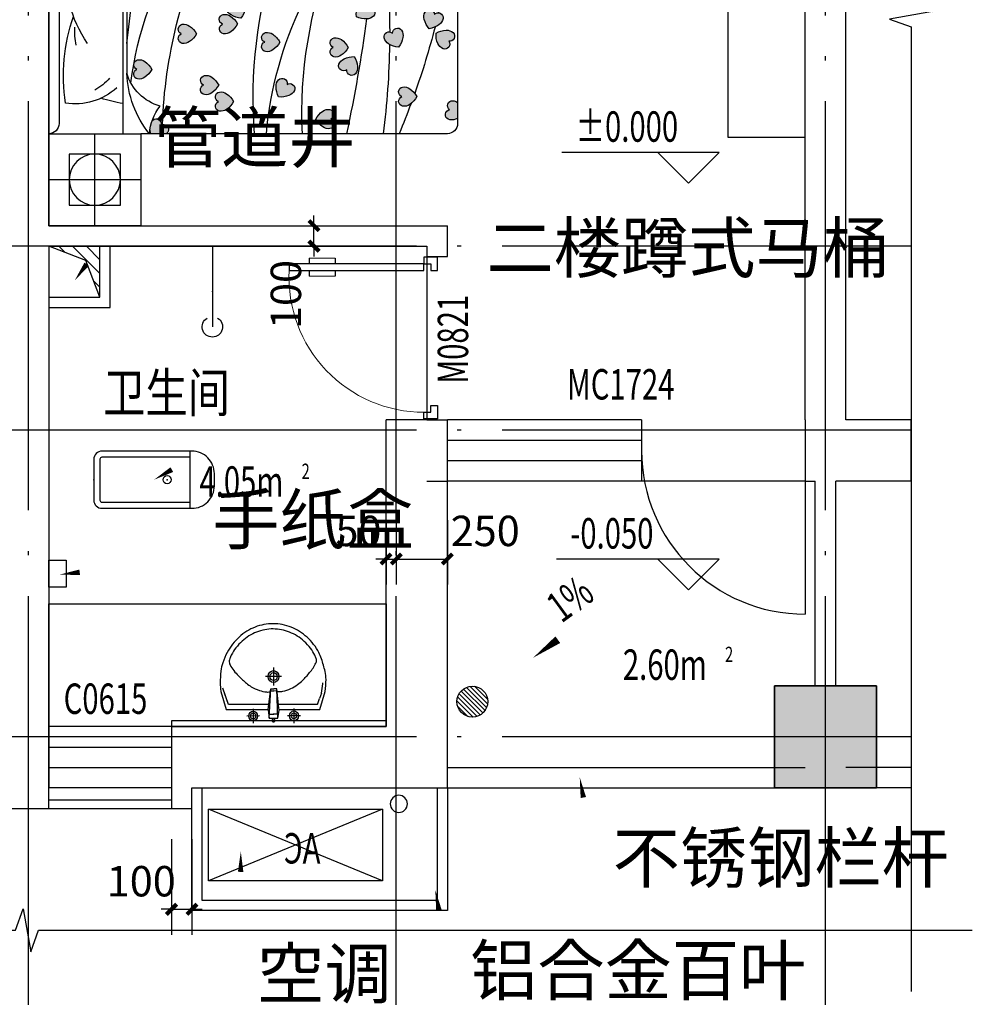
# Model space of a CAD drawing. Extents: x -74249 to 613048, y -341436 to 309629.
# Drawn here: x 46549 to 55870, y 258141 to 267772 of the extents above; entities that cross this region are included whole.
import ezdxf

# ---------------------------------------------------------------- set-up
doc = ezdxf.new("R2010")
doc.units = 0
doc.header["$LTSCALE"] = 1000
doc.header["$MEASUREMENT"] = 0
doc.linetypes.add('DOTE', pattern=[2.42, 2, -0.2, 0.02, -0.2])
for name, color, linetype in [('1', 7, 'Continuous'), ('BALCONY', 6, 'Continuous'), ('COLUMN', 9, 'Continuous'), ('DIM_ELEV', 3, 'Continuous'), ('DIM_SYMB', 3, 'Continuous'), ('DOTE', 1, 'Continuous'), ('fur', 253, 'Continuous'), ('LVTRY', 6, 'Continuous'), ('PUB_DIM', 3, 'Continuous'), ('PUB_HATCH', 8, 'Continuous'), ('PUB_TEXT', 7, 'Continuous'), ('SPACE', 7, 'Continuous'), ('WALL', 9, 'Continuous'), ('WINDOW', 4, 'Continuous'), ('WINDOW_TEXT', 7, 'Continuous')]:
    doc.layers.add(name, color=color, linetype=linetype)
doc.styles.add('_TCH_DIM', font='SIMPLEX', dxfattribs={"bigfont": 'GBCBIG'})
doc.styles.add('_TCH_DIM_T3', font='SIMPLEX', dxfattribs={"width": 0.705882, "bigfont": 'GBCBIG'})
doc.styles.add('_TCH_SPACE', font='SIMPLEX', dxfattribs={"bigfont": 'GBCBIG'})
doc.styles.add('_TCH_WINDOW', font='SIMPLEX', dxfattribs={"bigfont": 'GBCBIG'})
doc.styles.add('宋体', font='txt', dxfattribs={"width": 0.8})
doc.dimstyles.new('_TCH_ARCH&&50', dxfattribs={"dimtxt": 148.75, "dimasz": 50, "dimexe": 125, "dimexo": 150, "dimgap": 63.125, "dimtad": 1, "dimdec": 0, "dimzin": 0, "dimdsep": 46, "dimtxsty": '_TCH_DIM_T3', "dimblk": 'ARCHTICK', "dimcen": 0.09, "dimclrt": 7, "dimazin": 2, "dimtfac": 1, "dimtdec": 0, "dimtix": 1, "dimtmove": 2, "dimatfit": 3, "dimfxl": 0, "dimtolj": 1, "dimtzin": 0, "dimarcsym": 0})
pattern_1 = [(360, (-114.8203, -2075.5534), (3.125, 6.25), [0, -6.25])]

# ---------------------------------------------------------------- blocks, each defined once
blk = doc.blocks.new('a1')
for p, q in [((1159883.9, 179486), (1160733.9, 179136)), ((1159883.9, 179136), (1160733.9, 179486))]:
    blk.add_line(p, q)
blk.add_lwpolyline([(1160733.9, 179486), (1159883.9, 179486), (1159883.9, 179136), (1160733.9, 179136)], close=True)
at = {"layer": 'SPACE', "style": '_TCH_SPACE', "width": 0.705882}
blk.add_text('AC', height=148.75, dxfattribs=at).set_placement((1160187.2, 179220.5))
blk = doc.blocks.new('1')
for points in [[(43310.2, 27593.1), (43310.2, 26993.1), (44560.2, 26993.1), (44560.2, 27593.1)], [(43360.2, 27593.1), (43360.2, 27043.1), (44510.2, 27043.1), (44510.2, 27593.1)]]:
    blk.add_lwpolyline(points)
blk.add_circle((43547.7, 27515), 42)
at = {"layer": '1'}
blk.add_blockref('a1', (-1116255.7, -151997), dxfattribs=at)
blk = doc.blocks.new('$TCHSYS$WIN2D')
for p, q in [((-0.5, 0.5), (0.5, 0.5)), ((-0.5, 0.5), (-0.5, -0.5)), ((0.5, 0.5), (0.5, -0.5)), ((0.5, 0.1667), (-0.5, 0.1667)), ((0.5, -0.1667), (-0.5, -0.1667)), ((-0.5, -0.5), (0.5, -0.5))]:
    blk.add_line(p, q)
blk = doc.blocks.new('$DorLib2D$00000009')
for p, q in [((0.4129, 0.9053), (0.4129, 0.0807)), ((0.4541, 0.9053), (0.4129, 0.9053)), ((0.4541, 0.0807), (0.4541, 0.9053)), ((0.4129, 0.7822), (0.378, 0.7822)), ((0.489, 0.7822), (0.4541, 0.7822)), ((0.4129, 0.6235), (0.378, 0.6235)), ((0.489, 0.6235), (0.4541, 0.6235)), ((-0.4941, 0.0807), (-0.4529, 0.0807)), ((-0.4941, -0.0018), (-0.4941, 0.0807)), ((-0.4529, 0.0807), (-0.4529, 0.0395)), ((0.4129, 0.0807), (0.4541, 0.0807)), ((0.4953, 0.0807), (0.4541, 0.0807)), ((0.4541, 0.0807), (0.4541, 0.0395)), ((0.4953, -0.0018), (0.4953, 0.0807)), ((-0.4529, 0.0395), (-0.4117, 0.0395)), ((-0.4117, 0.0395), (-0.4117, -0.0018)), ((0.4541, 0.0395), (0.4129, 0.0395)), ((0.4129, 0.0395), (0.4129, -0.0018)), ((-0.4941, -0.0018), (-0.4941, -0.0018)), ((-0.4117, -0.0018), (-0.4941, -0.0018)), ((0.4129, -0.0018), (0.4953, -0.0018)), ((0.4953, -0.0018), (0.4953, -0.0018))]:
    blk.add_line(p, q)
at = {"lineweight": 13}
for p, q in [((0.378, 0.7822), (0.378, 0.6235)), ((0.489, 0.7822), (0.489, 0.6235))]:
    blk.add_line(p, q, dxfattribs=at)
blk.add_arc((0.3716, 0.0817), 0.8246, 87.13397, 180.07167, dxfattribs=at)
blk = doc.blocks.new('$plan$00002365')
at = {"layer": 'fur'}
h = blk.add_hatch(dxfattribs=at)
h.set_pattern_fill('DOTS', color=256, scale=100, angle=360, style=0)
h.set_pattern_definition(pattern_1)
h.paths.add_polyline_path([(233.1, -438.6, 0.118777), (199.9, -399.6, 0.118777), (157.4, -428.2, 0.194597), (144, -462.2, 0.732), (189.8, -472.9, 0.732), (236.7, -475, 0.194597)])
h.paths.add_polyline_path([(260, -457, 0.194597), (283.8, -484.6, 0.732), (314.6, -449.1, 0.732), (338.3, -408.6, 0.194597), (304.5, -394.9, 0.118777), (254.5, -406.1, 0.118777)])
h.paths.add_polyline_path([(217.4, -785.9, 0.732), (247.2, -822.3, 0.194597), (271.8, -795.3, 0.118777), (278.7, -744.5, 0.118777), (229, -732, 0.194597), (194.8, -744.8, 0.732)])
h.paths.add_polyline_path([(0, -706.8, 0.108069), (19.9, -712.7, 0.118777), (70.6, -705.2, 0.118777), (68.9, -654, 0.194597), (47.1, -624.7, 0.732), (13.8, -657.9, 0.143171), (0, -657.7)])
h.paths.add_polyline_path([(511.7, -648.3, 0.732), (464.9, -652.6, 0.194597), (473.4, -688.1, 0.118777), (511.7, -722.2, 0.118777), (549.9, -688.1, 0.194597), (558.4, -652.6, 0.732)])
h.paths.add_polyline_path([(464.2, -849.1, 0.732), (417.4, -852.5, 0.194597), (425.2, -888.1, 0.118777), (462.7, -923, 0.118777), (501.6, -889.7, 0.194597), (510.9, -854.4, 0.732)])
h.paths.add_polyline_path([(434.8, -940, 0.118777), (419.1, -891.3, 0.194597), (390.2, -869, 0.732), (367.2, -910, 0.732), (352.2, -954.5, 0.194597), (388.1, -961.1, 0.118777)])
h.paths.add_polyline_path([(715.4, -761.7, 0.194597), (723.9, -797.1, 0.118777), (762.1, -831.2, 0.118777), (800.4, -797.1, 0.194597), (808.9, -761.7, 0.732), (762.1, -757.3, 0.732)])
h.paths.add_polyline_path([(685.4, -430.2, 0.332374), (659.9, -415.3, 0.000508), (656.7, -415.9, 0.285047), (638.6, -434.6, 0.194597), (647.2, -470.1, 0.118777), (685.4, -504.2, 0.118777), (723.6, -470.1, 0.194597), (732.2, -434.6, 0.732)])
h.paths.add_polyline_path([(937.1, -505.3, 0.026336), (933.3, -508.7, 0.732), (957.9, -548.7, 0.732), (989.5, -583.6, 0.0674), (1000, -575.8), (1000, -498.1, 0.04764), (979.5, -494.5, 0.042701)])
h.paths.add_polyline_path([(843, -830, 0.732), (796.2, -834.3, 0.194597), (804.7, -869.8, 0.118777), (843, -903.9, 0.118777), (881.2, -869.8, 0.194597), (889.7, -834.3, 0.732)])
h.paths.add_polyline_path([(552.1, -1130.1, 0.118777), (590.3, -1095.9, 0.194597), (598.8, -1060.5, 0.732), (552.1, -1056.1, 0.732), (505.3, -1060.5, 0.194597), (513.8, -1095.9, 0.118777)])
h.paths.add_polyline_path([(329.8, -1197.5, 0.732), (283.1, -1201.8, 0.194597), (291.6, -1237.3, 0.118777), (329.8, -1271.4, 0.118777), (368.1, -1237.3, 0.194597), (376.6, -1201.8, 0.732)])
h.paths.add_polyline_path([(144.3, -1140.5, 0.194597), (125.2, -1109.4, 0.732), (89.1, -1139.4, 0.732), (59.1, -1175.5, 0.194597), (90.2, -1194.5, 0.118777), (141.3, -1191.6, 0.118777)])
h.paths.add_polyline_path([(758.8, -1165.5, 0.732), (788.6, -1201.8, 0.194597), (813.2, -1174.9, 0.118777), (820.1, -1124.1, 0.118777), (770.4, -1111.6, 0.194597), (736.2, -1124.3, 0.732)])
h = blk.add_hatch(dxfattribs=at)
h.set_pattern_fill('DOTS', color=256, scale=100, angle=360, style=0)
h.set_pattern_definition(pattern_1)
h.paths.add_polyline_path([(89.1, -1038.4, 0.732), (59.1, -1074.5, 0.194597), (90.2, -1093.6, 0.118777), (141.3, -1090.7, 0.118777), (144.3, -1039.5, 0.194597), (125.2, -1008.4, 0.732)])
h = blk.add_hatch(dxfattribs=at)
h.set_pattern_fill('DOTS', color=256, scale=100, angle=360, style=0)
h.set_pattern_definition(pattern_1)
h.paths.add_polyline_path([(928.3, -1305.7, 0.118777), (890.1, -1339.8, 0.194597), (881.5, -1375.3, 0.732), (928.3, -1379.6, 0.732), (975.1, -1375.3, 0.194597), (966.5, -1339.8, 0.118777)])
h.paths.add_polyline_path([(671.7, -1510.5, 0.194597), (706.7, -1500.4, 0.732), (687.3, -1457.6, 0.732), (660.3, -1419.1, 0.194597), (633.7, -1444.2, 0.118777), (623.1, -1494.3, 0.118777)])
h.paths.add_polyline_path([(624.6, -1394.8, 0.732), (577.8, -1391.1, 0.732), (531.1, -1395.9, 0.194597), (540.1, -1431.3, 0.118777), (578.7, -1465, 0.118777), (616.5, -1430.4, 0.194597)])
h.paths.add_polyline_path([(384.5, -1564.8, 0.732), (424.8, -1588.9, 0.198882), (438.9, -1554.5), (438.9, -1554.5, 0.11691), (428.2, -1505.2, 0.118777), (377.2, -1510.1, 0.194597), (349.4, -1533.6, 0.732)])
h.paths.add_polyline_path([(103.6, -1578.3, 0.118777), (141.8, -1544.2, 0.194597), (150.4, -1508.7, 0.732), (103.6, -1504.3, 0.732), (56.8, -1508.7, 0.194597), (65.4, -1544.2, 0.118777)])
h.paths.add_polyline_path([(167.5, -1867.8, 0.118777), (201.6, -1906, 0.194597), (237.1, -1914.5, 0.732), (241.4, -1867.8, 0.732), (237.1, -1821, 0.194597), (201.6, -1829.5, 0.118777)])
h.paths.add_polyline_path([(441.4, -1836.7, 0.194597), (405.1, -1840.7, 0.732), (416.9, -1886.2, 0.732), (436.9, -1928.7, 0.194597), (467.3, -1908.6, 0.118777), (486.5, -1861.1, 0.118777)])
h.paths.add_polyline_path([(508.7, -1681.3, 0.732), (493.6, -1725.8, 0.194597), (529.5, -1732.4, 0.118777), (576.2, -1711.3, 0.118777), (560.6, -1662.5, 0.194597), (531.6, -1640.3, 0.732)])
h.paths.add_polyline_path([(494.1, -1943.7, 0.194597), (505.6, -1978.3, 0.732), (547.6, -1957.2, 0.732), (584.9, -1928.7, 0.194597), (558.9, -1903.2, 0.118777), (508.4, -1894.5, 0.118777)])
h.paths.add_polyline_path([(818.7, -1800.4, 0.118777), (856.9, -1766.2, 0.194597), (865.5, -1730.8, 0.732), (818.7, -1726.4, 0.732), (771.9, -1730.8, 0.194597), (780.5, -1766.2, 0.118777)])
h.paths.add_polyline_path([(882.9, -1960.8, 0.732), (838.6, -1976.3, 0.132424), (847.5, -2000), (925.3, -2000, 0.024658), (929.6, -1990.1, 0.194597), (929.3, -1953.6, 0.732)])
for p, q in [((1000, 0), (1000, -450)), ((1225, -450), (1225, 0)), ((50, -50), (950, -50)), ((1450, -225), (1000, -225)), ((0, -361.9), (1000, -361.9)), ((0, -381.9), (704.6, -381.9))]:
    blk.add_line(p, q, dxfattribs=at)
for points in [[(1450, 0), (0, 0), (0, -1950, 0.414214), (50, -2000), (950, -2000, 0.414214), (1000, -1950), (1000, -450), (1000, -450), (1450, -450)], [(236.7, -475, 0.194597), (233.1, -438.6, 0.118777), (199.9, -399.6, 0.118777), (157.4, -428.2, 0.194597), (144, -462.2, 0.732), (189.8, -472.9, 0.732)], [(338.3, -408.6, 0.194597), (304.5, -394.9, 0.118777), (254.5, -406.1, 0.118777), (260, -457, 0.194597), (283.8, -484.6, 0.732), (314.6, -449.1, 0.732)], [(638.6, -434.6, 0.194597), (647.2, -470.1, 0.118777), (685.4, -504.2, 0.118777), (723.6, -470.1, 0.194597), (732.2, -434.6, 0.732), (685.4, -430.2, 0.732)], [(464.9, -652.6, 0.194597), (473.4, -688.1, 0.118777), (511.7, -722.2, 0.118777), (549.9, -688.1, 0.194597), (558.4, -652.6, 0.732), (511.7, -648.3, 0.732)], [(247.2, -822.3, 0.194597), (271.8, -795.3, 0.118777), (278.7, -744.5, 0.118777), (229, -732, 0.194597), (194.8, -744.8, 0.732), (217.4, -785.9, 0.732)], [(715.4, -761.7, 0.194597), (723.9, -797.1, 0.118777), (762.1, -831.2, 0.118777), (800.4, -797.1, 0.194597), (808.9, -761.7, 0.732), (762.1, -757.3, 0.732)], [(796.2, -834.3, 0.194597), (804.7, -869.8, 0.118777), (843, -903.9, 0.118777), (881.2, -869.8, 0.194597), (889.7, -834.3, 0.732), (843, -830, 0.732)], [(417.4, -852.5, 0.194597), (425.2, -888.1, 0.118777), (462.7, -923, 0.118777), (501.6, -889.7, 0.194597), (510.9, -854.4, 0.732), (464.2, -849.1, 0.732)], [(352.2, -954.5, 0.194597), (388.1, -961.1, 0.118777), (434.8, -940, 0.118777), (419.1, -891.3, 0.194597), (390.2, -869, 0.732), (367.2, -910, 0.732)], [(59.1, -1074.5, 0.194597), (90.2, -1093.6, 0.118777), (141.3, -1090.7, 0.118777), (144.3, -1039.5, 0.194597), (125.2, -1008.4, 0.732), (89.1, -1038.4, 0.732)], [(505.3, -1060.5, 0.194597), (513.8, -1095.9, 0.118777), (552.1, -1130.1, 0.118777), (590.3, -1095.9, 0.194597), (598.8, -1060.5, 0.732), (552.1, -1056.1, 0.732)], [(59.1, -1175.5, 0.194597), (90.2, -1194.5, 0.118777), (141.3, -1191.6, 0.118777), (144.3, -1140.5, 0.194597), (125.2, -1109.4, 0.732), (89.1, -1139.4, 0.732)], [(788.6, -1201.8, 0.194597), (813.2, -1174.9, 0.118777), (820.1, -1124.1, 0.118777), (770.4, -1111.6, 0.194597), (736.2, -1124.3, 0.732), (758.8, -1165.5, 0.732)], [(283.1, -1201.8, 0.194597), (291.6, -1237.3, 0.118777), (329.8, -1271.4, 0.118777), (368.1, -1237.3, 0.194597), (376.6, -1201.8, 0.732), (329.8, -1197.5, 0.732)], [(975.1, -1375.3, 0.194597), (966.5, -1339.8, 0.118777), (928.3, -1305.7, 0.118777), (890.1, -1339.8, 0.194597), (881.5, -1375.3, 0.732), (928.3, -1379.6, 0.732)], [(531.1, -1395.9, 0.194597), (540.1, -1431.3, 0.118777), (578.7, -1465, 0.118777), (616.5, -1430.4, 0.194597), (624.6, -1394.8, 0.732), (577.8, -1391.1, 0.732)], [(660.3, -1419.1, 0.194597), (633.7, -1444.2, 0.118777), (623.1, -1494.3, 0.118777), (671.7, -1510.5, 0.194597), (706.7, -1500.4, 0.732), (687.3, -1457.6, 0.732)], [(56.8, -1508.7, 0.194597), (65.4, -1544.2, 0.118777), (103.6, -1578.3, 0.118777), (141.8, -1544.2, 0.194597), (150.4, -1508.7, 0.732), (103.6, -1504.3, 0.732)], [(424.8, -1588.9, 0.194597), (438.9, -1555.3, 0.118777), (428.2, -1505.2, 0.118777), (377.2, -1510.1, 0.194597), (349.4, -1533.6, 0.732), (384.5, -1564.8, 0.732)], [(493.6, -1725.8, 0.194597), (529.5, -1732.4, 0.118777), (576.2, -1711.3, 0.118777), (560.6, -1662.5, 0.194597), (531.6, -1640.3, 0.732), (508.7, -1681.3, 0.732)], [(771.9, -1730.8, 0.194597), (780.5, -1766.2, 0.118777), (818.7, -1800.4, 0.118777), (856.9, -1766.2, 0.194597), (865.5, -1730.8, 0.732), (818.7, -1726.4, 0.732)], [(237.1, -1821, 0.194597), (201.6, -1829.5, 0.118777), (167.5, -1867.8, 0.118777), (201.6, -1906, 0.194597), (237.1, -1914.5, 0.732), (241.4, -1867.8, 0.732)], [(436.9, -1928.7, 0.194597), (467.3, -1908.6, 0.118777), (486.5, -1861.1, 0.118777), (441.4, -1836.7, 0.194597), (405.1, -1840.7, 0.732), (416.9, -1886.2, 0.732)], [(584.9, -1928.7, 0.194597), (558.9, -1903.2, 0.118777), (508.4, -1894.5, 0.118777), (494.1, -1943.7, 0.194597), (505.6, -1978.3, 0.732), (547.6, -1957.2, 0.732)]]:
    blk.add_lwpolyline(points, format="xyb", close=True, dxfattribs=at)
blk.add_lwpolyline([(1100, -350), (1100, -100), (1350, -100), (1350, -350)], close=True, dxfattribs=at)
for points in [[(937.1, -505.3, 0.026336), (933.3, -508.7, 0.732), (957.9, -548.7, 0.732), (989.5, -583.6, 0.0674), (1000, -575.8)], [(1000, -498.1, 0.04764), (979.5, -494.5, 0.04764)], [(0, -706.8, 0.108069), (19.9, -712.7, 0.118777), (70.6, -705.2, 0.118777), (68.9, -654, 0.194597), (47.1, -624.7, 0.732), (13.8, -657.9, 0.143171), (0, -657.7, 0.143171)], [(925.3, -2000, 0.024658), (929.6, -1990.1, 0.194597), (929.3, -1953.6, 0.732), (882.9, -1960.8, 0.732), (838.6, -1976.3, 0.132424), (847.5, -2000, 0.132424)]]:
    blk.add_lwpolyline(points, format="xyb", dxfattribs=at)
blk.add_circle((1225, -225), 125, dxfattribs=at)
for centre, radius, start, end in [((50, 0), 50, 180, 270), ((950, 0), 50, 270, 0), ((529.7, -179.8), 390, 165.3414, 205.2403), ((200.8, -715), 635.7, 55.6982, 94.3613), ((719.5, -977.8), 906.1, 81.6841, 108.8931), ((550.9, -128.7), 303.4, 317.8772, 8.9878), ((503.6, -401.1), 274.5, 76.6203, 95.1167), ((321.9, -163.4), 161.7, 187.1857, 226.6953), ((563.1, -104.4), 254.2, 310.5378, 331.6801), ((188.5, -465.1), 671.8, 8.8314, 18.2079), ((302.6, -396.2), 161.1, 149.5374, 167.7248), ((855.9, -3498), 3130.2, 95.4359, 99.4872), ((638.5, -607.8), 235.4, 15.7335, 73.6839), ((688.3, -877), 495.3, 51.0027, 88.1095), ((945.4, -2005.1), 1615.2, 96.8821, 122.9293), ((855.9, -3498), 3130.2, 103.1168, 105.8691), ((1021.1, -747.9), 256.7, 94.7123, 127.4232), ((1051.7, -2987), 2433.3, 92.2727, 115.6077), ((820.6, -3212.2), 2212.5, 85.3499, 108.2584), ((1156.2, -2870.6), 1812.5, 94.9432, 115.8176), ((820.6, -3212.2), 2212.5, 109.3402, 111.7717), ((901.4, -3405.4), 2167.3, 87.3926, 111.177), ((1156.2, -2870.6), 1812.5, 117.5584, 129.6348), ((-588.1, 6002.2), 7626.1, 277.73971, 282.01974), ((-588.1, 6002.2), 7626.1, 274.42302, 277.13691), ((499.7, 2317.1), 3984.7, 262.7958, 270.0357), ((499.7, 2317.1), 3984.7, 270.9125, 277.2126), ((-465.7, 1780.5), 3789.4, 290.3575, 292.7553), ((-465.7, 1780.5), 3789.4, 284.4255, 289.5615), ((-465.7, 1780.5), 3789.4, 277.2004, 283.3479)]:
    blk.add_arc(centre, radius, start, end, dxfattribs=at)
blk = doc.blocks.new('_FZH')
blk.add_lwpolyline([(-0.5, -0.5), (0.5, -0.5), (0.5, 0.5), (-0.5, 0.5)], close=True)
at = {"layer": 'PUB_HATCH'}
blk.add_solid([(-0.5, -0.5), (0.5, -0.5), (-0.5, 0.5), (0.5, 0.5)], dxfattribs=at)
blk = doc.blocks.new('$lvtry$00000168')
at = {"color": 0}
blk.add_line((0, 0), (0, -395), dxfattribs=at)
blk.add_arc((0, -395), 50, 121.0332, 58.9668, dxfattribs=at)
for p in [(0, 0), (0, -222.5)]:
    blk.add_point(p, dxfattribs=at)
blk = doc.blocks.new('_ArchTick')
at = {"color": 0, "linetype": 'ByBlock', "const_width": 0.4}
blk.add_lwpolyline([(-0.5, -0.5), (0.5, 0.5)], dxfattribs=at)
blk = doc.blocks.new('*D1007')
at = {"layer": 'Defpoints', "color": 0, "transparency": 16777216}
for p in [(85457.5, -21450.7), (85757.5, -21450.7), (85457.5, -21550.7)]:
    blk.add_point(p, dxfattribs=at)
at = {"layer": 'PUB_DIM', "color": 0, "lineweight": -2, "transparency": 16777216}
for p, q in [((85757.5, -21450.7), (85757.5, -21400.7)), ((85607.5, -21450.7), (85882.5, -21450.7)), ((85757.5, -21550.7), (85757.5, -21450.7)), ((85607.5, -21550.7), (85882.5, -21550.7)), ((85757.5, -21550.7), (85757.5, -21600.7))]:
    blk.add_line(p, q, dxfattribs=at)
at = {"layer": 'PUB_DIM', "color": 0, "lineweight": -2, "transparency": 16777216, "xscale": 50, "yscale": 50, "zscale": 50}
for p, rotation in [((85757.5, -21450.7), 270), ((85757.5, -21550.7), 90)]:
    blk.add_blockref('_ArchTick', p, dxfattribs=dict(at, rotation=rotation))
at = {"layer": 'PUB_DIM', "color": 7, "transparency": 16777216, "insert": (85620, -21787.3), "char_height": 148.75, "attachment_point": 5, "rotation": 90, "style": '_TCH_DIM_T3'}
blk.add_mtext('\\A1;100', dxfattribs=at)
blk = doc.blocks.new('*D1008')
at = {"layer": 'Defpoints', "color": 0, "transparency": 16777216}
for p in [(86110.2, -22740.4), (86160.2, -22740.4), (86160.2, -23081)]:
    blk.add_point(p, dxfattribs=at)
at = {"layer": 'PUB_DIM', "color": 0, "lineweight": -2, "transparency": 16777216}
for p, q in [((86110.2, -22890.4), (86110.2, -23206)), ((86160.2, -22890.4), (86160.2, -23206)), ((86110.2, -23081), (86060.2, -23081)), ((86110.2, -23081), (86160.2, -23081)), ((86160.2, -23081), (86210.2, -23081))]:
    blk.add_line(p, q, dxfattribs=at)
at = {"layer": 'PUB_DIM', "color": 0, "lineweight": -2, "transparency": 16777216, "xscale": 50, "yscale": 50, "zscale": 50}
blk.add_blockref('_ArchTick', (86110.2, -23081), dxfattribs=at)
at = {"layer": 'PUB_DIM', "color": 0, "lineweight": -2, "transparency": 16777216, "xscale": 50, "yscale": 50, "zscale": 50, "rotation": 180}
blk.add_blockref('_ArchTick', (86160.2, -23081), dxfattribs=at)
at = {"layer": 'PUB_DIM', "color": 7, "transparency": 16777216, "insert": (85975.2, -22943.5), "char_height": 148.75, "attachment_point": 5, "style": '_TCH_DIM_T3'}
blk.add_mtext('\\A1;50', dxfattribs=at)
blk = doc.blocks.new('*D1009')
at = {"layer": 'Defpoints', "color": 0, "transparency": 16777216}
for p in [(86160.2, -22740.4), (86410.2, -22740.4), (86410.2, -23081)]:
    blk.add_point(p, dxfattribs=at)
at = {"layer": 'PUB_DIM', "color": 0, "lineweight": -2, "transparency": 16777216}
for p, q in [((86160.2, -22890.4), (86160.2, -23206)), ((86410.2, -22890.4), (86410.2, -23206)), ((86160.2, -23081), (86410.2, -23081))]:
    blk.add_line(p, q, dxfattribs=at)
at = {"layer": 'PUB_DIM', "color": 0, "lineweight": -2, "transparency": 16777216, "xscale": 50, "yscale": 50, "zscale": 50, "rotation": 180}
blk.add_blockref('_ArchTick', (86160.2, -23081), dxfattribs=at)
at = {"layer": 'PUB_DIM', "color": 0, "lineweight": -2, "transparency": 16777216, "xscale": 50, "yscale": 50, "zscale": 50}
blk.add_blockref('_ArchTick', (86410.2, -23081), dxfattribs=at)
at = {"layer": 'PUB_DIM', "color": 7, "transparency": 16777216, "insert": (86595.2, -22943.5), "char_height": 148.75, "attachment_point": 5, "style": '_TCH_DIM_T3'}
blk.add_mtext('\\A1;250', dxfattribs=at)
blk = doc.blocks.new('*D1019')
at = {"layer": 'Defpoints', "color": 0, "transparency": 16777216}
for p in [(85060.2, -24300.7), (85160.2, -24300.7), (85160.2, -24794.3)]:
    blk.add_point(p, dxfattribs=at)
at = {"layer": 'PUB_DIM', "color": 0, "lineweight": -2, "transparency": 16777216}
for p, q in [((85060.2, -24450.7), (85060.2, -24919.3)), ((85160.2, -24450.7), (85160.2, -24919.3)), ((85060.2, -24794.3), (85010.2, -24794.3)), ((85060.2, -24794.3), (85160.2, -24794.3)), ((85160.2, -24794.3), (85210.2, -24794.3))]:
    blk.add_line(p, q, dxfattribs=at)
at = {"layer": 'PUB_DIM', "color": 0, "lineweight": -2, "transparency": 16777216, "xscale": 50, "yscale": 50, "zscale": 50}
blk.add_blockref('_ArchTick', (85060.2, -24794.3), dxfattribs=at)
at = {"layer": 'PUB_DIM', "color": 0, "lineweight": -2, "transparency": 16777216, "xscale": 50, "yscale": 50, "zscale": 50, "rotation": 180}
blk.add_blockref('_ArchTick', (85160.2, -24794.3), dxfattribs=at)
at = {"layer": 'PUB_DIM', "color": 7, "transparency": 16777216, "insert": (84912.4, -24656.8), "char_height": 148.75, "attachment_point": 5, "style": '_TCH_DIM_T3'}
blk.add_mtext('\\A1;100', dxfattribs=at)
blk = doc.blocks.new('$lvtry$00000192')
for p, q in [((-108.1, -66.5, 0), (-108.9, 2.9, 0)), ((110.7, -65.7, 0), (109.9, 3.7, 0)), ((-143.2, -32.2, 0), (-73.8, -31.4, 0)), ((-22.8, -20.9, 0), (-16.6, -160.3, 0)), ((-22, -39.7, 0), (0.7, -39.9, 0)), ((23.4, -40.2, 0), (0.7, -39.9, 0)), ((24.7, -21.5, 0), (15.1, -160.6, 0)), ((75.6, -31.5, 0), (145, -30.6, 0)), ((-236, -86.3, 0), (-246.3, -114.4, 0)), ((-233.9, -86.3, 0), (-25.8, -86.3, 0)), ((-28.8, -62.5, 0), (-28.1, -68.3, 0)), ((-28.1, -68.3, 0), (-16.6, -160.3, 0)), ((29.8, -62.5, 0), (15.1, -160.6, 0)), ((26.2, -86.3, 0), (243.8, -86.3, 0)), ((243.8, -86.3, 0), (272.5, -164.2, 0)), ((243.8, -86.3, 0), (263.6, -140.1, 0)), ((-255.8, -140.1, 0), (-263.7, -185.4, 0)), ((-255.8, -140.1, 0), (-246.3, -114.4, 0)), ((-263.7, -185.4, 0), (-263.6, -189.8, 0)), ((-16.9, -150.7, 0), (-0.6, -150.9, 0)), ((-16.6, -160.3, 0), (-0.7, -160.4, 0)), ((15.1, -160.6, 0), (-0.7, -160.4, 0)), ((15.7, -151.1, 0), (-0.6, -150.9, 0)), ((1.4, -262.7, 0), (0.4, -177.1, 0)), ((-41.9, -220.4, 0), (43.7, -219.4, 0))]:
    blk.add_line(p, q)
at = {"elevation": 0}
blk.add_lwpolyline([(-28.8, -62.5), (-248.5, -62.5), (-275.8, -148.5, 0.044851), (-281.1, -205.8, 0.06689), (-276.1, -244.1, 0.023023), (-256.7, -304.6, 0.044853), (-242.6, -334.1, 0.043799), (-214.1, -373.7, 0.044001), (-179.4, -407.6, 0.042834), (-138.7, -435.3, 0.043018), (-94, -455.6, 0.042273), (-46.1, -468.2, 0.042347), (3.1, -472.5, 0.04234), (52.4, -468.4, 0.042268), (100.4, -456.1, 0.043003), (145.1, -436.1, 0.042821), (186, -408.5, 0.043985), (220.9, -374.9, 0.043782), (249.6, -335.4, 0.044843), (273.6, -286, 0.059205), (283.6, -245.6, 0.030672), (287.2, -189.4, 0.04375), (283.9, -150), (283.8, -149.6), (283.6, -148.5), (256.3, -62.5), (29.8, -62.5), (30.4, -58.5), (24.7, -21.5), (0.9, -21.2), (-22.8, -20.9), (-29.4, -57.8)], format="xyb", close=True, dxfattribs=at)
for centre, radius in [((-108.5, -31.8, 0), 23.8), ((-108.5, -31.8, 0), 14.2), ((110.3, -31, 0), 23.8), ((110.3, -31, 0), 14.2), ((0.9, -219.9, 0), 28.5), ((0.9, -219.9, 0), 19)]:
    blk.add_circle(centre, radius)
for centre, radius, start, end in [((-0.5, -9.7, 0), 6.83, 79.8328, 278.7823), ((1.8, -9.8, 0), 6.83, 259.8328, 98.7823), ((-23.1, -349.9, 0), 198.8, 122.0285, 131.4907), ((-5.2, -378.4, 0), 232.4, 111.757, 122.0285), ((8.4, -412.5, 0), 269.2, 102.1867, 111.757), ((-37.7, -199.3, 0), 51, 92.3066, 102.1867), ((-30.5, -376.8, 0), 228.7, 87.3151, 92.3066), ((42, -361.9, 0), 216.3, 92.3066, 95.9177), ((34.8, -183.2, 0), 37.4, 84.4115, 92.3066), ((19.4, -340.6, 0), 195.5, 72.8891, 84.4115), ((-5.1, -420.2, 0), 278.8, 63.1741, 72.8891), ((41.6, -327.8, 0), 175.3, 53.2408, 63.1741), ((-199.1, -650, 0), 577.4, 47.667, 53.2408), ((185.6, -585.8, 0), 513.7, 131.4907, 137.4608), ((5.8, -425.1, 0), 273.2, 33.1938, 47.667), ((6.7, -421.7, 0), 271, 137.4608, 149.5466), ((211.1, -290.8, 0), 27.9, 352.9103, 33.1938), ((-207.9, -295.5, 0), 22, 149.5466, 185.8883), ((-196.6, -294.3, 0), 33.4, 185.8883, 200.4186), ((-120.7, -266.1, 0), 114.4, 200.4186, 208.9861), ((-47.7, -225.6, 0), 197.8, 208.9861, 220.7228), ((31.1, -207.5, 0), 228, 318.9572, 329.6928), ((131.4, -266.1, 0), 111.8, 329.6928, 339.2553), ((189.3, -288.1, 0), 49.9, 339.2553, 352.9103), ((8.6, -177.2, 0), 272.1, 220.7228, 230.792), ((6.5, -186.1, 0), 260.6, 308.8916, 318.9572), ((2.4, -184.8, 0), 262.2, 230.792, 240.6116), ((1.6, -186.2, 0), 260.7, 240.6116, 250.459), ((6.1, -186.1, 0), 260.8, 289.2308, 299.0751), ((5.4, -184.7, 0), 262.4, 299.0751, 308.8916), ((4, -179.4, 0), 267.8, 250.459, 260.1468), ((3.9, -180.1, 0), 267.2, 260.1468, 269.8461), ((3.9, -180, 0), 267.3, 269.8461, 279.544), ((3.8, -179.4, 0), 267.9, 279.544, 289.2308)]:
    blk.add_arc(centre, radius, start, end)
for p in [(0.7, -39.9, 0), (0.9, -219.9, 0)]:
    blk.add_point(p)
blk = doc.blocks.new('$lvtry$00000200')
at = {"color": 0}
for p, q in [((-109.8, -40, 0), (-109.8, -469.7, 0)), ((99.8, -30, 0), (-99.8, -30, 0)), ((109.8, -469.7, 0), (109.8, -40, 0))]:
    blk.add_line(p, q, dxfattribs=at)
at = {"color": 0, "elevation": 0}
blk.add_lwpolyline([(99.8, 0), (-99.8, 0, 0.414214), (-139.8, -40), (-139.8, -479.7, 0.414214), (-29.8, -589.7), (29.8, -589.7, 0.414214), (139.8, -479.7), (139.8, -40, 0.414214)], format="xyb", close=True, dxfattribs=at)
blk.add_lwpolyline([(139.8, -469.7), (-139.8, -469.7)], dxfattribs=at)
at = {"color": 0}
blk.add_circle((0, -358.6, 0), 20, dxfattribs=at)
for centre, start, end in [((-99.8, -40, 0), 90, 180), ((99.8, -40, 0), 0, 90)]:
    blk.add_arc(centre, 10, start, end, dxfattribs=at)
for p in [(0, 0), (0, -358.6, 0)]:
    blk.add_point(p, dxfattribs=at)
blk = doc.blocks.new('21')
h = blk.add_hatch()
h.set_pattern_fill('ANSI31', color=256, scale=10, style=0)
h.set_pattern_definition([(135, (168720.35, 0), (11.2253202, 11.2253202), [])])
h.paths.add_polyline_path([(86608.1, -23778.5, 1), (86456.9, -23778.5, 1)])
at = {"layer": '1'}
h = blk.add_hatch(dxfattribs=at)
h.set_pattern_fill('ANSI31', color=256, scale=30)
h.set_pattern_definition([(135, (1244592.434, -113967.583), (33.6759605, 33.6759605), [])])
h.paths.add_polyline_path([(84460.2, -21550.7), (84710.2, -21550.7), (84710.2, -21800.7), (84641.2, -21621.2)])
blk.add_line((85060.2, -24260.7), (84460.2, -24260.7))
for points in [[(88160.2, -18246.6), (87781.9, -18246.6), (87781.9, -21017.1), (88160.2, -21017.1)], [(88010.2, -23700.7), (88510.2, -23700.7), (88510.2, -24200.7), (88010.2, -24200.7)], [(85060.2, -23900.7), (86110.2, -23900.7), (86110.2, -23873.2), (85060.2, -23873.2)]]:
    blk.add_lwpolyline(points, close=True)
blk.add_circle((86532.5, -23778.5), 75.6)
for p, q in [((84641.2, -21621.2), (84460.2, -21550.7)), ((84710.2, -21800.7), (84641.2, -21621.2))]:
    blk.add_line(p, q, dxfattribs=at)
at = {"layer": 'BALCONY'}
for p, q in [((86410.2, -24100.7), (88160.2, -24100.7)), ((88678.3, -24100.7), (88360.2, -24100.7)), ((86410.2, -24200.7), (88160.2, -24200.7)), ((88678.3, -24200.7), (88360.2, -24200.7))]:
    blk.add_line(p, q, dxfattribs=at)
at = {"layer": 'DIM_ELEV'}
for p, q in [((87739, -21092.6), (86970.6, -21092.6)), ((87589, -21242.6), (87439, -21092.6)), ((87589, -21242.6), (87739, -21092.6)), ((87739, -23082.3), (86943.3, -23082.3)), ((87589, -23232.3), (87439, -23082.3)), ((87589, -23232.3), (87739, -23082.3))]:
    blk.add_line(p, q, dxfattribs=at)
at = {"layer": 'DIM_SYMB'}
for points in [[(88678.3, -15646), (88678.3, -20365.1), (88783.3, -20403.3), (88573.3, -20440.3), (88678.3, -20477.6), (88678.3, -25196.7)], [(79727.9, -24896.7), (84296.8, -24896.7), (84335.1, -24791.7), (84372.1, -25001.7), (84409.3, -24896.7), (88978.3, -24896.7)]]:
    blk.add_lwpolyline(points, dxfattribs=at)
for points in [[(85480.2, -21214.6, 0, 0, 0), (84954.6, -21214.6, 0, 0, 0), (84586.3, -21719.7, 0, 26.7, 0), (84645.2, -21638.9, 0, 0, 0)], [(87590.9, -21754.2, 0, 0, 0), (86628, -21754.2, 0, 0, 0), (84975.1, -22693.2, 0, 26.7, 0), (85062.1, -22643.8, 0, 0, 0)], [(85889.7, -23083.7, 0, 0, 0), (85126.8, -23083.7, 0, 0, 0), (84511.9, -23157.6, 0, 26.7, 0), (84611.2, -23145.7, 0, 0, 0)], [(87305.5, -23216.4, 0, 0, 0), (86829.3, -23564, 0, 40, 0), (86950.4, -23475.6, 0, 0, 0)], [(88130.8, -24738, 0, 0, 0), (87163.1, -24738, 0, 0, 0), (87057.7, -24149, 0, 26.7, 0), (87075.3, -24247.5, 0, 0, 0)], [(85876.6, -25304.5, 0, 0, 0), (85392.8, -25304.5, 0, 0, 0), (85399.5, -24511, 0, 26.7, 0), (85398.6, -24611, 0, 0, 0)], [(87424, -25288, 0, 0, 0), (86456.3, -25288, 0, 0, 0), (86350.9, -24699, 0, 26.7, 0), (86368.5, -24797.5, 0, 0, 0)]]:
    blk.add_lwpolyline(points, format="xyseb", dxfattribs=at)
at = {"layer": 'DOTE', "linetype": 'DOTE'}
for p, q in [((84360.2, -25262.2), (84360.2, -15946)), ((86160.2, -25262.2), (86160.2, -15946)), ((88260.2, -25262.2), (88260.2, -15946)), ((88678.3, -21550.7), (80027.9, -21550.7)), ((88678.3, -22450.7), (80027.9, -22450.7)), ((88678.3, -23950.7), (80027.9, -23950.7))]:
    blk.add_line(p, q, dxfattribs=at)
at = {"layer": 'LVTRY'}
for points in [[(84460.2, -23087.1), (84544.3, -23087.1), (84544.3, -23218.8), (84460.2, -23218.8)], [(84460.2, -23300.7), (86110.2, -23300.7), (86110.2, -23900.7), (84460.2, -23900.7)]]:
    blk.add_lwpolyline(points, close=True, dxfattribs=at)
at = {"layer": 'WALL'}
for p, q in [((84460.2, -16850.7), (84460.2, -21450.7)), ((88160.2, -22400.7), (88160.2, -17000.7)), ((88360.2, -22400.7), (88360.2, -17000.7)), ((84460.2, -21450.7), (86410.2, -21450.7)), ((86410.2, -21600.7), (86410.2, -21450.7)), ((84460.2, -21550.7), (84460.2, -23900.7)), ((84460.2, -21550.7), (86310.2, -21550.7)), ((84710.2, -21800.7), (84710.2, -21550.7)), ((84760.2, -21850.7), (84760.2, -21550.7)), ((86310.2, -21550.7), (86310.2, -21600.7)), ((86310.2, -21600.7), (86410.2, -21600.7)), ((84460.2, -21800.7), (84710.2, -21800.7)), ((84460.2, -21850.7), (84760.2, -21850.7)), ((86110.2, -23900.7), (86110.2, -22400.7)), ((86310.2, -22400.7), (86110.2, -22400.7)), ((86310.2, -22400.7), (86410.2, -22400.7)), ((86410.2, -22700.7), (86410.2, -22400.7)), ((88160.2, -22400.7), (88160.2, -22700.7)), ((88678.3, -22400.7), (88360.2, -22400.7)), ((88678.3, -22700.7), (88678.3, -22400.7)), ((86310.2, -22700.7), (86410.2, -22700.7)), ((86310.2, -22700.7), (86410.2, -22700.7)), ((86410.2, -24200.7), (86410.2, -22700.7)), ((88160.2, -22700.7), (88210.2, -22700.7)), ((88210.2, -23700.7), (88210.2, -22700.7)), ((88678.3, -22700.7), (88310.2, -22700.7)), ((88310.2, -23700.7), (88310.2, -22700.7)), ((84460.2, -24300.7), (84460.2, -23900.7)), ((86110.2, -23900.7), (85060.2, -23900.7)), ((85060.2, -23900.7), (85060.2, -24300.7)), ((85160.2, -24300.7), (85160.2, -24200.7)), ((85160.2, -24200.7), (86410.2, -24200.7)), ((84260.2, -24300.7), (84360.2, -24300.7)), ((84360.2, -24300.7), (84460.2, -24300.7)), ((85060.2, -24300.7), (85160.2, -24300.7))]:
    blk.add_line(p, q, dxfattribs=at)
at = {"layer": 'WINDOW'}
for p, q in [((86310.2, -21600.7), (86310.2, -22400.7)), ((87360.2, -22400.7), (86410.2, -22400.7)), ((87360.2, -22400.7), (87360.2, -22700.7)), ((87360.2, -22500.7), (86410.2, -22500.7)), ((88160.2, -22550.7), (88160.2, -23350.7)), ((87360.2, -22600.7), (86410.2, -22600.7)), ((87360.2, -22700.7), (86410.2, -22700.7)), ((88160.2, -22700.7), (86410.2, -22700.7)), ((84460.2, -24300.7), (85060.2, -24300.7))]:
    blk.add_line(p, q, dxfattribs=at)
blk.add_arc((88160.2, -22550.7), 800, 180, 270, dxfattribs=at)
at = {"yscale": -1, "rotation": 270.0000000000001}
blk.add_blockref('$plan$00002365', (84460.2, -20000.7), dxfattribs=at)
at = {"xscale": -1}
blk.add_blockref('1', (129720.4, -51793.7), dxfattribs=at)
at = {"layer": 'COLUMN', "xscale": 500, "yscale": 500, "zscale": 500, "rotation": 90}
blk.add_blockref('_FZH', (88260.2, -23950.7), dxfattribs=at)
at = {"layer": 'LVTRY', "yscale": -1, "rotation": 180}
blk.add_blockref('$lvtry$00000168', (85260.4, -21550.7), dxfattribs=at)
at = {"layer": 'LVTRY', "rotation": 89.99999999997769}
blk.add_blockref('$lvtry$00000200', (84680.3, -22693.2, 0), dxfattribs=at)
at = {"layer": 'LVTRY', "xscale": 0.9107142857142857, "yscale": 1.023255813953488, "rotation": 180.0000000000001}
blk.add_blockref('$lvtry$00000192', (85560.5, -23880.7, 0), dxfattribs=at)
at = {"layer": 'WINDOW'}
ref = blk.add_blockref('$DorLib2D$00000009', (86360.2, -22000.7), dxfattribs=dict(at, xscale=-800, yscale=-800, zscale=-800, rotation=270))
ref.add_attrib('A', 'M0821', (86511.7, -22223.2), dxfattribs={"layer": 'WINDOW_TEXT', "height": 148.75, "rotation": 90, "style": '_TCH_WINDOW', "width": 0.705882})
ref = blk.add_blockref('$TCHSYS$WIN2D', (84760.2, -24050.7), dxfattribs=dict(at, xscale=-600, yscale=300, zscale=-600, rotation=359.9999999999963))
ref.add_attrib('A', 'C0615', (84532.7, -23838.5), dxfattribs={"layer": 'WINDOW_TEXT', "height": 148.75, "style": '_TCH_WINDOW', "width": 0.705882})
at = {"layer": 'PUB_TEXT', "style": '_TCH_DIM'}
for s, p in [('管道井', (84974.1, -21139.6)), ('二楼蹲式马桶', (86601.4, -21679.2)), ('手纸盒', (85259.6, -23008.7)), ('不锈钢栏杆', (87218.7, -24663)), ('铝合金百叶', (86521.3, -25213)), ('空调', (85479.1, -25229.5))]:
    blk.add_text(s, height=241.13, dxfattribs=at).set_placement(p)
at = {"layer": 'PUB_TEXT'}
for s, height, style, width, p in [('%%P0.000', 148.75, '_TCH_DIM', 0.705882, (87038.1, -21040.1)), ('卫生间', 189.87, '宋体', 0.8, (84725.2, -22362.8)), ('-0.050', 148.75, '_TCH_DIM', 0.705882, (87010.8, -23029.8))]:
    blk.add_text(s, height=height, dxfattribs=dict(at, style=style, width=width)).set_placement(p)
at = {"layer": 'PUB_TEXT', "style": '_TCH_DIM', "width": 0.705882}
blk.add_text('1%', height=148.75, rotation=36.122, dxfattribs=at).set_placement((86967.8, -23397.9))
at = {"layer": 'SPACE', "style": '_TCH_SPACE', "width": 0.705882}
for s, height, p in [('4.05m', 148.75, (85197.1, -22776.3)), ('2', 74.4, (85697.1, -22688.8)), ('2.60m', 148.75, (87268.7, -23672)), ('2', 74.4, (87768.7, -23584.5))]:
    blk.add_text(s, height=height, dxfattribs=at).set_placement(p)
at = {"layer": 'WINDOW_TEXT', "style": '_TCH_WINDOW', "width": 0.705882}
blk.add_text('MC1724', height=148.75, dxfattribs=at).set_placement((86995.2, -22300.8))
at = {"layer": 'PUB_DIM'}
for base, p1, p2, angle, picture, middle in [((85757.5, -21450.7), (85457.5, -21550.7), (85457.5, -21450.7), 90, '*D1007', (85620, -21787.3)), ((86160.2, -23081), (86110.2, -22740.4), (86160.2, -22740.4), 0, '*D1008', (85975.2, -22943.5)), ((86410.2, -23081), (86160.2, -22740.4), (86410.2, -22740.4), 0, '*D1009', (86595.2, -22943.5)), ((85160.2, -24794.3), (85060.2, -24300.7), (85160.2, -24300.7), 360, '*D1019', (84912.4, -24656.8))]:
    dim = blk.add_linear_dim(base=base, p1=p1, p2=p2, angle=angle, dimstyle='_TCH_ARCH&&50', dxfattribs=at)
    dim.commit()
    dim.dimension.update_dxf_attribs({"geometry": picture, "text_midpoint": middle, "dimtype": 161})

msp = doc.modelspace()

# ---------------------------------------------------------------- block references
at = {"xscale": 2, "yscale": 2, "zscale": 2}
msp.add_blockref('21', (-122086.5, 308658.6), dxfattribs=at)

doc.saveas('drawing.dxf')
